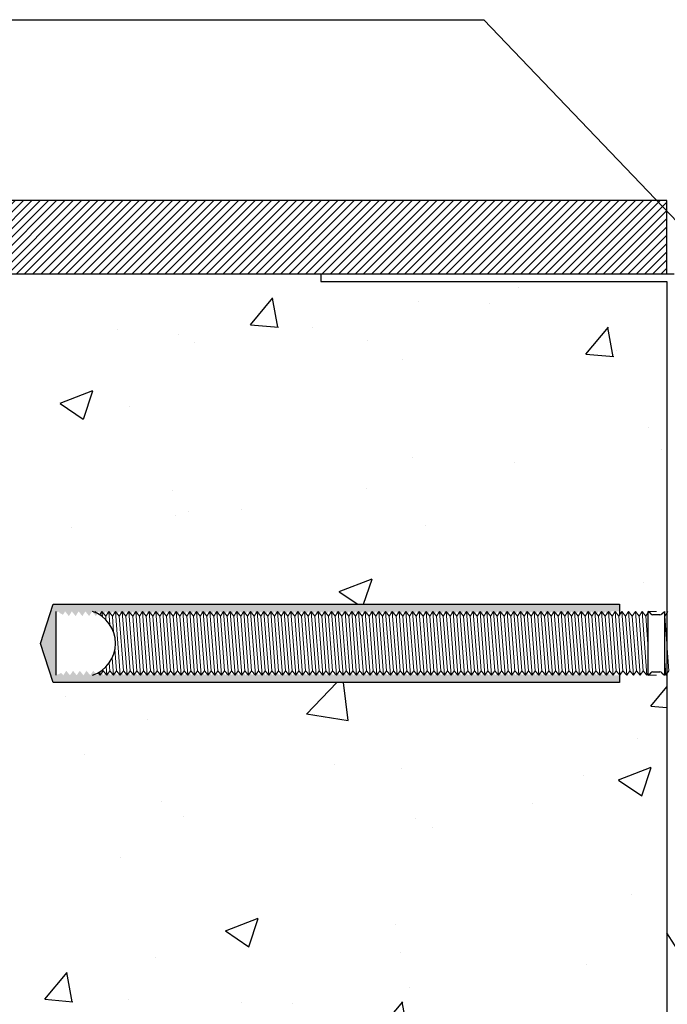
# Model space of a CAD drawing. Units: millimetres. Extents: x 91031 to 168723, y 18546 to 33708.
# Drawn here: x 156152 to 156240, y 25998 to 26132 of the extents above; entities that cross this region are included whole.
import ezdxf

# ---------------------------------------------------------------- set-up
doc = ezdxf.new("R2010")
doc.units = ezdxf.units.MM

msp = doc.modelspace()

# ---------------------------------------------------------------- hatches: boundary and pattern name
h = msp.add_hatch()
h.set_pattern_fill('ANSI31', color=256, scale=0.25)
h.set_pattern_definition([(45, (117548.05994, 12071.0188), (-0.561266008, 0.561266008), [])])
h.paths.add_polyline_path([(155739.634, 26107.511), (155739.634, 26097.511), (156239.634, 26097.511), (156239.634, 26107.511)])
h = msp.add_hatch()
h.set_pattern_fill('AR-CONC', color=256, scale=0.25)
h.set_pattern_definition([(50, (117548.06, 13258.026), (45.546167, -3.98477), [4.7625, -52.3875]), (355, (117548.06, 13258.026), (-8.810855, 47.76421), [3.81, -41.910146]), (100.45144, (117551.855, 13257.694), (36.73531, 43.77944), [4.0475, -44.52256]), (46.1842, (117548.06, 13270.726), (67.76976, -10.51058), [7.14375, -78.58125]), (96.63556, (117553.71, 13269.85), (59.35103, 61.85653), [6.07126, -66.7839]), (351.18415, (117548.06, 13270.726), (59.35103, 61.85653), [5.71499, -62.86493]), (21, (117554.41, 13267.55), (37.903598, -25.5663), [4.7625, -52.3875]), (326, (117554.41, 13267.55), (15.450507, 46.04699), [3.81, -41.91]), (71.45144, (117557.57, 13265.42), (53.354105, 20.48069), [4.0475, -44.522484]), (37.5, (117548.06, 13258.026), (0.772151, 21.13876), [0, -41.402, 0, -42.545, 0, -42.06875]), (7.5, (117548.06, 13258.026), (16.704916, 25.045144), [0, -24.257, 0, -40.4495, 0, -16.03375]), (327.5, (117533.9, 13258.026), (33.897649, -1.432186), [0, -15.875, 0, -49.53, 0, -65.7225]), (317.5, (117527.55, 13258.026), (37.032295, 6.356623), [0, -20.6375, 0, -32.893, 0, -46.6725])])
h.paths.add_polyline_path([(156163.297, 26042.099), (156161.6, 26047.397), (156163.297, 26052.729), (156239.634, 26052.729), (156239.634, 26096.511), (156199.634, 26096.511), (155739.634, 26097.511, 0.4142136), (156239.634, 25597.511), (156239.634, 26042.099)])
at = {"linetype": 'Continuous', "lineweight": 0}
h = msp.add_hatch(color=256, dxfattribs=at)
h.dxf.hatch_style = 1
h.paths.add_polyline_path([(156233.203, 26052.729), (156156.297, 26052.729), (156154.6, 26047.397), (156156.297, 26042.099), (156233.203, 26042.099), (156233.203, 26043.076), (156232.108, 26043.076), (156232.108, 26043.343), (156231.928, 26043.076), (156231.423, 26043.686), (156231.011, 26043.076), (156230.507, 26043.686), (156230.095, 26043.076), (156229.59, 26043.686), (156229.178, 26043.076), (156228.673, 26043.686), (156228.261, 26043.076), (156227.756, 26043.686), (156227.344, 26043.076), (156226.84, 26043.686), (156226.428, 26043.076), (156225.923, 26043.686), (156225.511, 26043.076), (156225.006, 26043.686), (156224.594, 26043.076), (156224.09, 26043.686), (156223.678, 26043.076), (156223.173, 26043.686), (156222.761, 26043.076), (156222.256, 26043.686), (156221.844, 26043.076), (156221.34, 26043.686), (156220.928, 26043.076), (156220.423, 26043.686), (156220.011, 26043.076), (156219.506, 26043.686), (156219.094, 26043.076), (156218.589, 26043.686), (156218.177, 26043.076), (156217.673, 26043.686), (156217.261, 26043.076), (156216.756, 26043.686), (156216.344, 26043.076), (156215.839, 26043.686), (156215.427, 26043.076), (156214.923, 26043.686), (156214.511, 26043.076), (156214.006, 26043.686), (156213.594, 26043.076), (156213.089, 26043.686), (156212.677, 26043.076), (156212.173, 26043.686), (156211.761, 26043.076), (156211.256, 26043.686), (156210.844, 26043.076), (156210.339, 26043.686), (156209.927, 26043.076), (156209.423, 26043.686), (156209.011, 26043.076), (156208.506, 26043.686), (156208.094, 26043.076), (156207.589, 26043.686), (156207.177, 26043.076), (156206.672, 26043.686), (156206.26, 26043.076), (156205.756, 26043.686), (156205.344, 26043.076), (156204.839, 26043.686), (156204.427, 26043.076), (156203.922, 26043.686), (156203.51, 26043.076), (156203.006, 26043.686), (156202.594, 26043.076), (156202.089, 26043.686), (156201.677, 26043.076), (156201.172, 26043.686), (156200.76, 26043.076), (156200.256, 26043.686), (156199.844, 26043.076), (156199.339, 26043.686), (156198.927, 26043.076), (156198.422, 26043.686), (156198.01, 26043.076), (156197.505, 26043.686), (156197.093, 26043.076), (156196.589, 26043.686), (156196.177, 26043.076), (156195.672, 26043.686), (156195.26, 26043.076), (156194.755, 26043.686), (156194.343, 26043.076), (156193.839, 26043.686), (156193.427, 26043.076), (156192.922, 26043.686), (156192.51, 26043.076), (156192.005, 26043.686), (156191.593, 26043.076), (156191.089, 26043.686), (156190.677, 26043.076), (156190.172, 26043.686), (156189.76, 26043.076), (156189.255, 26043.686), (156188.843, 26043.076), (156188.338, 26043.686), (156187.926, 26043.076), (156187.422, 26043.686), (156187.01, 26043.076), (156186.505, 26043.686), (156186.093, 26043.076), (156185.588, 26043.686), (156185.176, 26043.076), (156184.672, 26043.686), (156184.26, 26043.076), (156183.755, 26043.686), (156183.343, 26043.076), (156182.838, 26043.686), (156182.426, 26043.076), (156181.922, 26043.686), (156181.51, 26043.076), (156181.005, 26043.686), (156180.593, 26043.076), (156180.088, 26043.686), (156179.676, 26043.076), (156179.172, 26043.686), (156178.76, 26043.076), (156178.255, 26043.686), (156177.843, 26043.076), (156177.338, 26043.686), (156176.926, 26043.076), (156176.421, 26043.686), (156176.009, 26043.076), (156175.505, 26043.686), (156175.093, 26043.076), (156174.588, 26043.686), (156174.176, 26043.076), (156173.671, 26043.686), (156173.259, 26043.076), (156172.755, 26043.686), (156172.343, 26043.076), (156171.838, 26043.686), (156171.426, 26043.076), (156170.921, 26043.686), (156170.509, 26043.076), (156170.005, 26043.686), (156169.593, 26043.076), (156169.088, 26043.686), (156168.676, 26043.076), (156168.171, 26043.686), (156167.759, 26043.076), (156167.254, 26043.686), (156166.842, 26043.076), (156166.338, 26043.686), (156165.926, 26043.076), (156165.421, 26043.686), (156165.009, 26043.076), (156164.504, 26043.686), (156164.092, 26043.076), (156163.588, 26043.686), (156163.176, 26043.076), (156162.671, 26043.686), (156162.259, 26043.076), (156161.754, 26043.686), (156161.342, 26043.076), (156160.838, 26043.686), (156160.426, 26043.076), (156159.921, 26043.686), (156159.509, 26043.076), (156159.004, 26043.686), (156158.592, 26043.076), (156158.087, 26043.686), (156157.675, 26043.076), (156157.404, 26043.404, -0.0369927), (156156.79, 26043.122), (156156.759, 26043.076), (156156.737, 26043.103, -0.0043721), (156156.661, 26043.076), (156156.661, 26051.748, -0.0166643), (156156.947, 26051.64), (156157.016, 26051.748), (156157.186, 26051.533, -0.028055), (156157.635, 26051.284), (156157.932, 26051.748), (156158.439, 26051.109), (156158.849, 26051.748), (156159.356, 26051.109), (156159.766, 26051.748), (156160.273, 26051.109), (156160.683, 26051.748), (156161.189, 26051.109), (156161.599, 26051.748), (156162.106, 26051.109), (156162.516, 26051.748), (156163.023, 26051.109), (156163.433, 26051.748), (156163.94, 26051.109), (156164.349, 26051.748), (156164.856, 26051.109), (156165.266, 26051.748), (156165.773, 26051.109), (156166.183, 26051.748), (156166.69, 26051.109), (156167.099, 26051.748), (156167.606, 26051.109), (156168.016, 26051.748), (156168.523, 26051.109), (156168.933, 26051.748), (156169.44, 26051.109), (156169.85, 26051.748), (156170.356, 26051.109), (156170.766, 26051.748), (156171.273, 26051.109), (156171.683, 26051.748), (156172.19, 26051.109), (156172.6, 26051.748), (156173.107, 26051.109), (156173.516, 26051.748), (156174.023, 26051.109), (156174.433, 26051.748), (156174.94, 26051.109), (156175.35, 26051.748), (156175.857, 26051.109), (156176.266, 26051.748), (156176.773, 26051.109), (156177.183, 26051.748), (156177.69, 26051.109), (156178.1, 26051.748), (156178.607, 26051.109), (156179.016, 26051.748), (156179.523, 26051.109), (156179.933, 26051.748), (156180.44, 26051.109), (156180.85, 26051.748), (156181.357, 26051.109), (156181.767, 26051.748), (156182.273, 26051.109), (156182.683, 26051.748), (156183.19, 26051.109), (156183.6, 26051.748), (156184.107, 26051.109), (156184.517, 26051.748), (156185.024, 26051.109), (156185.433, 26051.748), (156185.94, 26051.109), (156186.35, 26051.748), (156186.857, 26051.109), (156187.267, 26051.748), (156187.774, 26051.109), (156188.183, 26051.748), (156188.69, 26051.109), (156189.1, 26051.748), (156189.607, 26051.109), (156190.017, 26051.748), (156190.524, 26051.109), (156190.934, 26051.748), (156191.44, 26051.109), (156191.85, 26051.748), (156192.357, 26051.109), (156192.767, 26051.748), (156193.274, 26051.109), (156193.684, 26051.748), (156194.191, 26051.109), (156194.6, 26051.748), (156195.107, 26051.109), (156195.517, 26051.748), (156196.024, 26051.109), (156196.434, 26051.748), (156196.941, 26051.109), (156197.35, 26051.748), (156197.857, 26051.109), (156198.267, 26051.748), (156198.774, 26051.109), (156199.184, 26051.748), (156199.691, 26051.109), (156200.101, 26051.748), (156200.607, 26051.109), (156201.017, 26051.748), (156201.524, 26051.109), (156201.934, 26051.748), (156202.441, 26051.109), (156202.851, 26051.748), (156203.358, 26051.109), (156203.767, 26051.748), (156204.274, 26051.109), (156204.684, 26051.748), (156205.191, 26051.109), (156205.601, 26051.748), (156206.108, 26051.109), (156206.517, 26051.748), (156207.024, 26051.109), (156207.434, 26051.748), (156207.941, 26051.109), (156208.351, 26051.748), (156208.858, 26051.109), (156209.268, 26051.748), (156209.774, 26051.109), (156210.184, 26051.748), (156210.691, 26051.109), (156211.101, 26051.748), (156211.608, 26051.109), (156212.018, 26051.748), (156212.525, 26051.109), (156212.934, 26051.748), (156213.441, 26051.109), (156213.851, 26051.748), (156214.358, 26051.109), (156214.768, 26051.748), (156215.275, 26051.109), (156215.684, 26051.748), (156216.191, 26051.109), (156216.601, 26051.748), (156217.108, 26051.109), (156217.518, 26051.748), (156218.025, 26051.109), (156218.434, 26051.748), (156218.941, 26051.109), (156219.351, 26051.748), (156219.858, 26051.109), (156220.268, 26051.748), (156220.775, 26051.109), (156221.185, 26051.748), (156221.691, 26051.109), (156222.101, 26051.748), (156222.608, 26051.109), (156223.018, 26051.748), (156223.525, 26051.109), (156223.935, 26051.748), (156224.442, 26051.109), (156224.851, 26051.748), (156225.358, 26051.109), (156225.768, 26051.748), (156226.275, 26051.109), (156226.685, 26051.748), (156227.192, 26051.109), (156227.601, 26051.748), (156228.108, 26051.109), (156228.518, 26051.748), (156229.025, 26051.109), (156229.435, 26051.748), (156229.942, 26051.109), (156230.352, 26051.748), (156230.858, 26051.109), (156231.268, 26051.748), (156231.775, 26051.109), (156232.108, 26051.628), (156232.108, 26051.748), (156233.203, 26051.748)])

# ---------------------------------------------------------------- linework, layer by layer
at = {"color": 1}
for p in [(155893.418, 26132.055), (156242.134, 26103.511)]:
    msp.add_line(p, (156214.783, 26132.055), dxfattribs=at)
for p, q in [((156239.634, 26107.511), (155739.634, 26107.511)), ((156239.634, 26097.511), (156239.634, 26107.511)), ((156240.636, 26097.511), (155739.634, 26097.511)), ((156192.634, 26097.511), (156192.634, 26096.511)), ((156192.634, 26096.511), (156239.634, 26096.511)), ((156239.634, 26096.511), (156239.634, 25597.511)), ((156288.817, 25930.41), (156239.634, 26008.12))]:
    msp.add_line(p, q)
at = {"linetype": 'Continuous'}
for p, q in [((156154.6, 26047.397), (156156.297, 26052.729)), ((156156.297, 26052.729), (156233.203, 26052.729)), ((156233.203, 26052.729), (156233.203, 26051.3)), ((156156.661, 26051.748), (156156.661, 26043.076)), ((156237.108, 26047.397), (156237.108, 26051.748)), ((156237.442, 26051.414), (156237.108, 26051.748)), ((156238.689, 26051.3), (156237.717, 26051.3)), ((156238.964, 26051.414), (156239.297, 26051.748)), ((156239.297, 26051.748), (156239.297, 26047.397)), ((156156.297, 26042.099), (156154.6, 26047.397)), ((156237.108, 26043.076), (156237.108, 26047.397)), ((156239.297, 26047.397), (156239.297, 26043.076)), ((156233.203, 26043.524), (156233.203, 26042.099)), ((156237.108, 26043.076), (156237.442, 26043.41)), ((156237.717, 26043.524), (156238.689, 26043.524)), ((156238.964, 26043.41), (156239.297, 26043.076)), ((156233.203, 26042.099), (156156.297, 26042.099))]:
    msp.add_line(p, q, dxfattribs=at)
at = {"linetype": 'Continuous', "lineweight": 0}
for p, q in [((156162.016, 26051.748), (156161.947, 26051.64)), ((156162.186, 26051.533), (156162.016, 26051.748)), ((156162.026, 26051.606), (156162.016, 26051.748)), ((156162.932, 26051.748), (156162.635, 26051.284)), ((156163.439, 26051.109), (156162.932, 26051.748)), ((156162.986, 26051.039), (156162.932, 26051.748)), ((156163.849, 26051.748), (156163.439, 26051.109)), ((156163.478, 26050.601), (156163.439, 26051.109)), ((156163.984, 26049.98), (156163.849, 26051.748)), ((156164.356, 26051.109), (156163.849, 26051.748)), ((156164.766, 26051.748), (156164.356, 26051.109)), ((156164.524, 26048.897), (156164.356, 26051.109)), ((156165.426, 26043.076), (156164.766, 26051.748)), ((156165.273, 26051.109), (156164.766, 26051.748)), ((156165.683, 26051.748), (156165.273, 26051.109)), ((156165.838, 26043.686), (156165.273, 26051.109)), ((156166.342, 26043.076), (156165.683, 26051.748)), ((156166.189, 26051.109), (156165.683, 26051.748)), ((156166.599, 26051.748), (156166.189, 26051.109)), ((156166.754, 26043.686), (156166.189, 26051.109)), ((156167.259, 26043.076), (156166.599, 26051.748)), ((156167.106, 26051.109), (156166.599, 26051.748)), ((156167.516, 26051.748), (156167.106, 26051.109)), ((156167.671, 26043.686), (156167.106, 26051.109)), ((156168.176, 26043.076), (156167.516, 26051.748)), ((156168.023, 26051.109), (156167.516, 26051.748)), ((156168.433, 26051.748), (156168.023, 26051.109)), ((156168.588, 26043.686), (156168.023, 26051.109)), ((156169.092, 26043.076), (156168.433, 26051.748)), ((156168.94, 26051.109), (156168.433, 26051.748)), ((156169.349, 26051.748), (156168.94, 26051.109)), ((156169.504, 26043.686), (156168.94, 26051.109)), ((156170.009, 26043.076), (156169.349, 26051.748)), ((156169.856, 26051.109), (156169.349, 26051.748)), ((156170.266, 26051.748), (156169.856, 26051.109)), ((156170.421, 26043.686), (156169.856, 26051.109)), ((156170.926, 26043.076), (156170.266, 26051.748)), ((156170.773, 26051.109), (156170.266, 26051.748)), ((156171.183, 26051.748), (156170.773, 26051.109)), ((156171.338, 26043.686), (156170.773, 26051.109)), ((156171.842, 26043.076), (156171.183, 26051.748)), ((156171.69, 26051.109), (156171.183, 26051.748)), ((156172.099, 26051.748), (156171.69, 26051.109)), ((156172.254, 26043.686), (156171.69, 26051.109)), ((156172.759, 26043.076), (156172.099, 26051.748)), ((156172.606, 26051.109), (156172.099, 26051.748)), ((156173.016, 26051.748), (156172.606, 26051.109)), ((156173.171, 26043.686), (156172.606, 26051.109)), ((156173.676, 26043.076), (156173.016, 26051.748)), ((156173.523, 26051.109), (156173.016, 26051.748)), ((156173.933, 26051.748), (156173.523, 26051.109)), ((156174.088, 26043.686), (156173.523, 26051.109)), ((156174.593, 26043.076), (156173.933, 26051.748)), ((156174.44, 26051.109), (156173.933, 26051.748)), ((156174.85, 26051.748), (156174.44, 26051.109)), ((156175.005, 26043.686), (156174.44, 26051.109)), ((156175.356, 26051.109), (156174.85, 26051.748)), ((156175.509, 26043.076), (156174.85, 26051.748)), ((156175.766, 26051.748), (156175.356, 26051.109)), ((156175.921, 26043.686), (156175.356, 26051.109)), ((156176.426, 26043.076), (156175.766, 26051.748)), ((156176.273, 26051.109), (156175.766, 26051.748)), ((156176.683, 26051.748), (156176.273, 26051.109)), ((156176.838, 26043.686), (156176.273, 26051.109)), ((156177.343, 26043.076), (156176.683, 26051.748)), ((156177.19, 26051.109), (156176.683, 26051.748)), ((156177.6, 26051.748), (156177.19, 26051.109)), ((156177.755, 26043.686), (156177.19, 26051.109)), ((156178.259, 26043.076), (156177.6, 26051.748)), ((156178.107, 26051.109), (156177.6, 26051.748)), ((156178.516, 26051.748), (156178.107, 26051.109)), ((156178.671, 26043.686), (156178.107, 26051.109)), ((156179.176, 26043.076), (156178.516, 26051.748)), ((156179.023, 26051.109), (156178.516, 26051.748)), ((156179.433, 26051.748), (156179.023, 26051.109)), ((156179.588, 26043.686), (156179.023, 26051.109)), ((156180.093, 26043.076), (156179.433, 26051.748)), ((156179.94, 26051.109), (156179.433, 26051.748)), ((156180.35, 26051.748), (156179.94, 26051.109)), ((156180.505, 26043.686), (156179.94, 26051.109)), ((156181.009, 26043.076), (156180.35, 26051.748)), ((156180.857, 26051.109), (156180.35, 26051.748)), ((156181.266, 26051.748), (156180.857, 26051.109)), ((156181.421, 26043.686), (156180.857, 26051.109)), ((156181.926, 26043.076), (156181.266, 26051.748)), ((156181.773, 26051.109), (156181.266, 26051.748)), ((156182.183, 26051.748), (156181.773, 26051.109)), ((156182.338, 26043.686), (156181.773, 26051.109)), ((156182.843, 26043.076), (156182.183, 26051.748)), ((156182.69, 26051.109), (156182.183, 26051.748)), ((156183.1, 26051.748), (156182.69, 26051.109)), ((156183.255, 26043.686), (156182.69, 26051.109)), ((156183.76, 26043.076), (156183.1, 26051.748)), ((156183.607, 26051.109), (156183.1, 26051.748)), ((156184.016, 26051.748), (156183.607, 26051.109)), ((156184.172, 26043.686), (156183.607, 26051.109)), ((156184.676, 26043.076), (156184.016, 26051.748)), ((156184.523, 26051.109), (156184.016, 26051.748)), ((156184.933, 26051.748), (156184.523, 26051.109)), ((156185.088, 26043.686), (156184.523, 26051.109)), ((156185.593, 26043.076), (156184.933, 26051.748)), ((156185.44, 26051.109), (156184.933, 26051.748)), ((156185.85, 26051.748), (156185.44, 26051.109)), ((156186.005, 26043.686), (156185.44, 26051.109)), ((156186.51, 26043.076), (156185.85, 26051.748)), ((156186.357, 26051.109), (156185.85, 26051.748)), ((156186.767, 26051.748), (156186.357, 26051.109)), ((156186.922, 26043.686), (156186.357, 26051.109)), ((156187.426, 26043.076), (156186.767, 26051.748)), ((156187.273, 26051.109), (156186.767, 26051.748)), ((156187.683, 26051.748), (156187.273, 26051.109)), ((156187.838, 26043.686), (156187.273, 26051.109)), ((156188.343, 26043.076), (156187.683, 26051.748)), ((156188.19, 26051.109), (156187.683, 26051.748)), ((156188.6, 26051.748), (156188.19, 26051.109)), ((156188.755, 26043.686), (156188.19, 26051.109)), ((156189.26, 26043.076), (156188.6, 26051.748)), ((156189.107, 26051.109), (156188.6, 26051.748)), ((156189.517, 26051.748), (156189.107, 26051.109)), ((156189.672, 26043.686), (156189.107, 26051.109)), ((156190.176, 26043.076), (156189.517, 26051.748)), ((156190.024, 26051.109), (156189.517, 26051.748)), ((156190.433, 26051.748), (156190.024, 26051.109)), ((156190.588, 26043.686), (156190.024, 26051.109)), ((156191.093, 26043.076), (156190.433, 26051.748)), ((156190.94, 26051.109), (156190.433, 26051.748)), ((156191.35, 26051.748), (156190.94, 26051.109)), ((156191.505, 26043.686), (156190.94, 26051.109)), ((156192.01, 26043.076), (156191.35, 26051.748)), ((156191.857, 26051.109), (156191.35, 26051.748)), ((156192.267, 26051.748), (156191.857, 26051.109)), ((156192.422, 26043.686), (156191.857, 26051.109)), ((156192.774, 26051.109), (156192.267, 26051.748)), ((156192.926, 26043.076), (156192.267, 26051.748)), ((156193.183, 26051.748), (156192.774, 26051.109)), ((156193.338, 26043.686), (156192.774, 26051.109)), ((156193.843, 26043.076), (156193.183, 26051.748)), ((156193.69, 26051.109), (156193.183, 26051.748)), ((156194.1, 26051.748), (156193.69, 26051.109)), ((156194.255, 26043.686), (156193.69, 26051.109)), ((156194.76, 26043.076), (156194.1, 26051.748)), ((156194.607, 26051.109), (156194.1, 26051.748)), ((156195.017, 26051.748), (156194.607, 26051.109)), ((156195.172, 26043.686), (156194.607, 26051.109)), ((156195.677, 26043.076), (156195.017, 26051.748)), ((156195.524, 26051.109), (156195.017, 26051.748)), ((156195.934, 26051.748), (156195.524, 26051.109)), ((156196.089, 26043.686), (156195.524, 26051.109)), ((156196.593, 26043.076), (156195.934, 26051.748)), ((156196.44, 26051.109), (156195.934, 26051.748)), ((156196.85, 26051.748), (156196.44, 26051.109)), ((156197.005, 26043.686), (156196.44, 26051.109)), ((156197.51, 26043.076), (156196.85, 26051.748)), ((156197.357, 26051.109), (156196.85, 26051.748)), ((156197.767, 26051.748), (156197.357, 26051.109)), ((156197.922, 26043.686), (156197.357, 26051.109)), ((156198.427, 26043.076), (156197.767, 26051.748)), ((156198.274, 26051.109), (156197.767, 26051.748)), ((156198.684, 26051.748), (156198.274, 26051.109)), ((156198.839, 26043.686), (156198.274, 26051.109)), ((156199.343, 26043.076), (156198.684, 26051.748)), ((156199.191, 26051.109), (156198.684, 26051.748)), ((156199.6, 26051.748), (156199.191, 26051.109)), ((156199.755, 26043.686), (156199.191, 26051.109)), ((156200.26, 26043.076), (156199.6, 26051.748)), ((156200.107, 26051.109), (156199.6, 26051.748)), ((156200.517, 26051.748), (156200.107, 26051.109)), ((156200.672, 26043.686), (156200.107, 26051.109)), ((156201.177, 26043.076), (156200.517, 26051.748)), ((156201.024, 26051.109), (156200.517, 26051.748)), ((156201.434, 26051.748), (156201.024, 26051.109)), ((156201.589, 26043.686), (156201.024, 26051.109)), ((156202.093, 26043.076), (156201.434, 26051.748)), ((156201.941, 26051.109), (156201.434, 26051.748)), ((156202.35, 26051.748), (156201.941, 26051.109)), ((156202.505, 26043.686), (156201.941, 26051.109)), ((156203.01, 26043.076), (156202.35, 26051.748)), ((156202.857, 26051.109), (156202.35, 26051.748)), ((156203.267, 26051.748), (156202.857, 26051.109)), ((156203.422, 26043.686), (156202.857, 26051.109)), ((156203.927, 26043.076), (156203.267, 26051.748)), ((156203.774, 26051.109), (156203.267, 26051.748)), ((156204.184, 26051.748), (156203.774, 26051.109)), ((156204.339, 26043.686), (156203.774, 26051.109)), ((156204.844, 26043.076), (156204.184, 26051.748)), ((156204.691, 26051.109), (156204.184, 26051.748)), ((156205.101, 26051.748), (156204.691, 26051.109)), ((156205.256, 26043.686), (156204.691, 26051.109)), ((156205.76, 26043.076), (156205.101, 26051.748)), ((156205.607, 26051.109), (156205.101, 26051.748)), ((156206.017, 26051.748), (156205.607, 26051.109)), ((156206.172, 26043.686), (156205.607, 26051.109)), ((156206.677, 26043.076), (156206.017, 26051.748)), ((156206.524, 26051.109), (156206.017, 26051.748)), ((156206.934, 26051.748), (156206.524, 26051.109)), ((156207.089, 26043.686), (156206.524, 26051.109)), ((156207.594, 26043.076), (156206.934, 26051.748)), ((156207.441, 26051.109), (156206.934, 26051.748)), ((156207.851, 26051.748), (156207.441, 26051.109)), ((156208.006, 26043.686), (156207.441, 26051.109)), ((156208.51, 26043.076), (156207.851, 26051.748)), ((156208.358, 26051.109), (156207.851, 26051.748)), ((156208.767, 26051.748), (156208.358, 26051.109)), ((156208.922, 26043.686), (156208.358, 26051.109)), ((156209.427, 26043.076), (156208.767, 26051.748)), ((156209.274, 26051.109), (156208.767, 26051.748)), ((156209.684, 26051.748), (156209.274, 26051.109)), ((156209.839, 26043.686), (156209.274, 26051.109)), ((156210.191, 26051.109), (156209.684, 26051.748)), ((156210.344, 26043.076), (156209.684, 26051.748)), ((156210.601, 26051.748), (156210.191, 26051.109)), ((156210.756, 26043.686), (156210.191, 26051.109)), ((156211.26, 26043.076), (156210.601, 26051.748)), ((156211.108, 26051.109), (156210.601, 26051.748)), ((156211.517, 26051.748), (156211.108, 26051.109)), ((156211.672, 26043.686), (156211.108, 26051.109)), ((156212.177, 26043.076), (156211.517, 26051.748)), ((156212.024, 26051.109), (156211.517, 26051.748)), ((156212.434, 26051.748), (156212.024, 26051.109)), ((156212.589, 26043.686), (156212.024, 26051.109)), ((156213.094, 26043.076), (156212.434, 26051.748)), ((156212.941, 26051.109), (156212.434, 26051.748)), ((156213.351, 26051.748), (156212.941, 26051.109)), ((156213.506, 26043.686), (156212.941, 26051.109)), ((156214.011, 26043.076), (156213.351, 26051.748)), ((156213.858, 26051.109), (156213.351, 26051.748)), ((156214.268, 26051.748), (156213.858, 26051.109)), ((156214.423, 26043.686), (156213.858, 26051.109)), ((156214.927, 26043.076), (156214.268, 26051.748)), ((156214.774, 26051.109), (156214.268, 26051.748)), ((156215.184, 26051.748), (156214.774, 26051.109)), ((156215.339, 26043.686), (156214.774, 26051.109)), ((156215.844, 26043.076), (156215.184, 26051.748)), ((156215.691, 26051.109), (156215.184, 26051.748)), ((156216.101, 26051.748), (156215.691, 26051.109)), ((156216.256, 26043.686), (156215.691, 26051.109)), ((156216.761, 26043.076), (156216.101, 26051.748)), ((156216.608, 26051.109), (156216.101, 26051.748)), ((156217.018, 26051.748), (156216.608, 26051.109)), ((156217.173, 26043.686), (156216.608, 26051.109)), ((156217.677, 26043.076), (156217.018, 26051.748)), ((156217.525, 26051.109), (156217.018, 26051.748)), ((156217.934, 26051.748), (156217.525, 26051.109)), ((156218.089, 26043.686), (156217.525, 26051.109)), ((156218.594, 26043.076), (156217.934, 26051.748)), ((156218.441, 26051.109), (156217.934, 26051.748)), ((156218.851, 26051.748), (156218.441, 26051.109)), ((156219.006, 26043.686), (156218.441, 26051.109)), ((156219.511, 26043.076), (156218.851, 26051.748)), ((156219.358, 26051.109), (156218.851, 26051.748)), ((156219.768, 26051.748), (156219.358, 26051.109)), ((156219.923, 26043.686), (156219.358, 26051.109)), ((156220.427, 26043.076), (156219.768, 26051.748)), ((156220.275, 26051.109), (156219.768, 26051.748)), ((156220.684, 26051.748), (156220.275, 26051.109)), ((156220.839, 26043.686), (156220.275, 26051.109)), ((156221.344, 26043.076), (156220.684, 26051.748)), ((156221.191, 26051.109), (156220.684, 26051.748)), ((156221.601, 26051.748), (156221.191, 26051.109)), ((156221.756, 26043.686), (156221.191, 26051.109)), ((156222.261, 26043.076), (156221.601, 26051.748)), ((156222.108, 26051.109), (156221.601, 26051.748)), ((156222.518, 26051.748), (156222.108, 26051.109)), ((156222.673, 26043.686), (156222.108, 26051.109)), ((156223.177, 26043.076), (156222.518, 26051.748)), ((156223.025, 26051.109), (156222.518, 26051.748)), ((156223.434, 26051.748), (156223.025, 26051.109)), ((156223.589, 26043.686), (156223.025, 26051.109)), ((156224.094, 26043.076), (156223.434, 26051.748)), ((156223.941, 26051.109), (156223.434, 26051.748)), ((156224.351, 26051.748), (156223.941, 26051.109)), ((156224.506, 26043.686), (156223.941, 26051.109)), ((156225.011, 26043.076), (156224.351, 26051.748)), ((156224.858, 26051.109), (156224.351, 26051.748)), ((156225.268, 26051.748), (156224.858, 26051.109)), ((156225.423, 26043.686), (156224.858, 26051.109)), ((156225.928, 26043.076), (156225.268, 26051.748)), ((156225.775, 26051.109), (156225.268, 26051.748)), ((156226.185, 26051.748), (156225.775, 26051.109)), ((156226.34, 26043.686), (156225.775, 26051.109)), ((156226.844, 26043.076), (156226.185, 26051.748)), ((156226.691, 26051.109), (156226.185, 26051.748)), ((156227.101, 26051.748), (156226.691, 26051.109)), ((156227.256, 26043.686), (156226.691, 26051.109)), ((156227.608, 26051.109), (156227.101, 26051.748)), ((156227.761, 26043.076), (156227.101, 26051.748)), ((156228.018, 26051.748), (156227.608, 26051.109)), ((156228.173, 26043.686), (156227.608, 26051.109)), ((156228.678, 26043.076), (156228.018, 26051.748)), ((156228.525, 26051.109), (156228.018, 26051.748)), ((156228.935, 26051.748), (156228.525, 26051.109)), ((156229.09, 26043.686), (156228.525, 26051.109)), ((156229.594, 26043.076), (156228.935, 26051.748)), ((156229.442, 26051.109), (156228.935, 26051.748)), ((156229.851, 26051.748), (156229.442, 26051.109)), ((156230.006, 26043.686), (156229.442, 26051.109)), ((156230.511, 26043.076), (156229.851, 26051.748)), ((156230.358, 26051.109), (156229.851, 26051.748)), ((156230.768, 26051.748), (156230.358, 26051.109)), ((156230.923, 26043.686), (156230.358, 26051.109)), ((156231.428, 26043.076), (156230.768, 26051.748)), ((156231.275, 26051.109), (156230.768, 26051.748)), ((156231.685, 26051.748), (156231.275, 26051.109)), ((156231.84, 26043.686), (156231.275, 26051.109)), ((156232.344, 26043.076), (156231.685, 26051.748)), ((156232.192, 26051.109), (156231.685, 26051.748)), ((156232.601, 26051.748), (156232.192, 26051.109)), ((156232.756, 26043.686), (156232.192, 26051.109)), ((156233.261, 26043.076), (156232.601, 26051.748)), ((156233.108, 26051.109), (156232.601, 26051.748)), ((156233.518, 26051.748), (156233.108, 26051.109)), ((156233.673, 26043.686), (156233.108, 26051.109)), ((156234.178, 26043.076), (156233.518, 26051.748)), ((156234.025, 26051.109), (156233.518, 26051.748)), ((156234.435, 26051.748), (156234.025, 26051.109)), ((156234.59, 26043.686), (156234.025, 26051.109)), ((156235.095, 26043.076), (156234.435, 26051.748)), ((156234.942, 26051.109), (156234.435, 26051.748)), ((156235.352, 26051.748), (156234.942, 26051.109)), ((156235.507, 26043.686), (156234.942, 26051.109)), ((156236.011, 26043.076), (156235.352, 26051.748)), ((156235.858, 26051.109), (156235.352, 26051.748)), ((156236.268, 26051.748), (156235.858, 26051.109)), ((156236.423, 26043.686), (156235.858, 26051.109)), ((156236.928, 26043.076), (156236.268, 26051.748)), ((156236.775, 26051.109), (156236.268, 26051.748)), ((156237.108, 26051.628), (156236.775, 26051.109)), ((156237.108, 26046.73), (156236.775, 26051.109)), ((156237.108, 26051.748), (156237.442, 26051.414)), ((156237.108, 26051.748), (156238.203, 26051.748)), ((156237.442, 26051.414), (156237.717, 26051.3)), ((156237.717, 26051.3), (156238.203, 26051.3)), ((156239.34, 26051.109), (156239.297, 26051.164)), ((156239.75, 26051.748), (156239.34, 26051.109)), ((156239.905, 26043.686), (156239.34, 26051.109)), ((156164.921, 26043.686), (156164.699, 26046.599)), ((156164.004, 26043.686), (156163.923, 26044.756)), ((156164.509, 26043.076), (156164.329, 26045.447)), ((156239.493, 26043.076), (156239.297, 26045.654)), ((156161.737, 26043.103), (156161.759, 26043.076)), ((156161.759, 26043.076), (156161.79, 26043.122)), ((156162.404, 26043.404), (156162.675, 26043.076)), ((156162.675, 26043.076), (156162.64, 26043.543)), ((156162.675, 26043.076), (156163.087, 26043.686)), ((156163.087, 26043.686), (156163.075, 26043.854)), ((156163.087, 26043.686), (156163.592, 26043.076)), ((156163.592, 26043.076), (156163.503, 26044.249)), ((156163.592, 26043.076), (156164.004, 26043.686)), ((156164.004, 26043.686), (156164.509, 26043.076)), ((156164.509, 26043.076), (156164.921, 26043.686)), ((156164.921, 26043.686), (156165.426, 26043.076)), ((156165.426, 26043.076), (156165.838, 26043.686)), ((156165.838, 26043.686), (156166.342, 26043.076)), ((156166.342, 26043.076), (156166.754, 26043.686)), ((156166.754, 26043.686), (156167.259, 26043.076)), ((156167.259, 26043.076), (156167.671, 26043.686)), ((156167.671, 26043.686), (156168.176, 26043.076)), ((156168.176, 26043.076), (156168.588, 26043.686)), ((156168.588, 26043.686), (156169.092, 26043.076)), ((156169.092, 26043.076), (156169.504, 26043.686)), ((156169.504, 26043.686), (156170.009, 26043.076)), ((156170.009, 26043.076), (156170.421, 26043.686)), ((156170.421, 26043.686), (156170.926, 26043.076)), ((156170.926, 26043.076), (156171.338, 26043.686)), ((156171.338, 26043.686), (156171.842, 26043.076)), ((156171.842, 26043.076), (156172.254, 26043.686)), ((156172.254, 26043.686), (156172.759, 26043.076)), ((156172.759, 26043.076), (156173.171, 26043.686)), ((156173.171, 26043.686), (156173.676, 26043.076)), ((156173.676, 26043.076), (156174.088, 26043.686)), ((156174.088, 26043.686), (156174.593, 26043.076)), ((156174.593, 26043.076), (156175.005, 26043.686)), ((156175.005, 26043.686), (156175.509, 26043.076)), ((156175.509, 26043.076), (156175.921, 26043.686)), ((156175.921, 26043.686), (156176.426, 26043.076)), ((156176.426, 26043.076), (156176.838, 26043.686)), ((156176.838, 26043.686), (156177.343, 26043.076)), ((156177.343, 26043.076), (156177.755, 26043.686)), ((156177.755, 26043.686), (156178.259, 26043.076)), ((156178.259, 26043.076), (156178.671, 26043.686)), ((156178.671, 26043.686), (156179.176, 26043.076)), ((156179.176, 26043.076), (156179.588, 26043.686)), ((156179.588, 26043.686), (156180.093, 26043.076)), ((156180.093, 26043.076), (156180.505, 26043.686)), ((156180.505, 26043.686), (156181.009, 26043.076)), ((156181.009, 26043.076), (156181.421, 26043.686)), ((156181.421, 26043.686), (156181.926, 26043.076)), ((156181.926, 26043.076), (156182.338, 26043.686)), ((156182.338, 26043.686), (156182.843, 26043.076)), ((156182.843, 26043.076), (156183.255, 26043.686)), ((156183.255, 26043.686), (156183.76, 26043.076)), ((156183.76, 26043.076), (156184.172, 26043.686)), ((156184.172, 26043.686), (156184.676, 26043.076)), ((156184.676, 26043.076), (156185.088, 26043.686)), ((156185.088, 26043.686), (156185.593, 26043.076)), ((156185.593, 26043.076), (156186.005, 26043.686)), ((156186.005, 26043.686), (156186.51, 26043.076)), ((156186.51, 26043.076), (156186.922, 26043.686)), ((156186.922, 26043.686), (156187.426, 26043.076)), ((156187.426, 26043.076), (156187.838, 26043.686)), ((156187.838, 26043.686), (156188.343, 26043.076)), ((156188.343, 26043.076), (156188.755, 26043.686)), ((156188.755, 26043.686), (156189.26, 26043.076)), ((156189.26, 26043.076), (156189.672, 26043.686)), ((156189.672, 26043.686), (156190.176, 26043.076)), ((156190.176, 26043.076), (156190.588, 26043.686)), ((156190.588, 26043.686), (156191.093, 26043.076)), ((156191.093, 26043.076), (156191.505, 26043.686)), ((156191.505, 26043.686), (156192.01, 26043.076)), ((156192.01, 26043.076), (156192.422, 26043.686)), ((156192.422, 26043.686), (156192.926, 26043.076)), ((156192.926, 26043.076), (156193.338, 26043.686)), ((156193.338, 26043.686), (156193.843, 26043.076)), ((156193.843, 26043.076), (156194.255, 26043.686)), ((156194.255, 26043.686), (156194.76, 26043.076)), ((156194.76, 26043.076), (156195.172, 26043.686)), ((156195.172, 26043.686), (156195.677, 26043.076)), ((156195.677, 26043.076), (156196.089, 26043.686)), ((156196.089, 26043.686), (156196.593, 26043.076)), ((156196.593, 26043.076), (156197.005, 26043.686)), ((156197.005, 26043.686), (156197.51, 26043.076)), ((156197.51, 26043.076), (156197.922, 26043.686)), ((156197.922, 26043.686), (156198.427, 26043.076)), ((156198.427, 26043.076), (156198.839, 26043.686)), ((156198.839, 26043.686), (156199.343, 26043.076)), ((156199.343, 26043.076), (156199.755, 26043.686)), ((156199.755, 26043.686), (156200.26, 26043.076)), ((156200.26, 26043.076), (156200.672, 26043.686)), ((156200.672, 26043.686), (156201.177, 26043.076)), ((156201.177, 26043.076), (156201.589, 26043.686)), ((156201.589, 26043.686), (156202.093, 26043.076)), ((156202.093, 26043.076), (156202.505, 26043.686)), ((156202.505, 26043.686), (156203.01, 26043.076)), ((156203.01, 26043.076), (156203.422, 26043.686)), ((156203.422, 26043.686), (156203.927, 26043.076)), ((156203.927, 26043.076), (156204.339, 26043.686)), ((156204.339, 26043.686), (156204.844, 26043.076)), ((156204.844, 26043.076), (156205.256, 26043.686)), ((156205.256, 26043.686), (156205.76, 26043.076)), ((156205.76, 26043.076), (156206.172, 26043.686)), ((156206.172, 26043.686), (156206.677, 26043.076)), ((156206.677, 26043.076), (156207.089, 26043.686)), ((156207.089, 26043.686), (156207.594, 26043.076)), ((156207.594, 26043.076), (156208.006, 26043.686)), ((156208.006, 26043.686), (156208.51, 26043.076)), ((156208.51, 26043.076), (156208.922, 26043.686)), ((156208.922, 26043.686), (156209.427, 26043.076)), ((156209.427, 26043.076), (156209.839, 26043.686)), ((156209.839, 26043.686), (156210.344, 26043.076)), ((156210.344, 26043.076), (156210.756, 26043.686)), ((156210.756, 26043.686), (156211.26, 26043.076)), ((156211.26, 26043.076), (156211.672, 26043.686)), ((156211.672, 26043.686), (156212.177, 26043.076)), ((156212.177, 26043.076), (156212.589, 26043.686)), ((156212.589, 26043.686), (156213.094, 26043.076)), ((156213.094, 26043.076), (156213.506, 26043.686)), ((156213.506, 26043.686), (156214.011, 26043.076)), ((156214.011, 26043.076), (156214.423, 26043.686)), ((156214.423, 26043.686), (156214.927, 26043.076)), ((156214.927, 26043.076), (156215.339, 26043.686)), ((156215.339, 26043.686), (156215.844, 26043.076)), ((156215.844, 26043.076), (156216.256, 26043.686)), ((156216.256, 26043.686), (156216.761, 26043.076)), ((156216.761, 26043.076), (156217.173, 26043.686)), ((156217.173, 26043.686), (156217.677, 26043.076)), ((156217.677, 26043.076), (156218.089, 26043.686)), ((156218.089, 26043.686), (156218.594, 26043.076)), ((156218.594, 26043.076), (156219.006, 26043.686)), ((156219.006, 26043.686), (156219.511, 26043.076)), ((156219.511, 26043.076), (156219.923, 26043.686)), ((156219.923, 26043.686), (156220.427, 26043.076)), ((156220.427, 26043.076), (156220.839, 26043.686)), ((156220.839, 26043.686), (156221.344, 26043.076)), ((156221.344, 26043.076), (156221.756, 26043.686)), ((156221.756, 26043.686), (156222.261, 26043.076)), ((156222.261, 26043.076), (156222.673, 26043.686)), ((156222.673, 26043.686), (156223.177, 26043.076)), ((156223.177, 26043.076), (156223.589, 26043.686)), ((156223.589, 26043.686), (156224.094, 26043.076)), ((156224.094, 26043.076), (156224.506, 26043.686)), ((156224.506, 26043.686), (156225.011, 26043.076)), ((156225.011, 26043.076), (156225.423, 26043.686)), ((156225.423, 26043.686), (156225.928, 26043.076)), ((156225.928, 26043.076), (156226.34, 26043.686)), ((156226.34, 26043.686), (156226.844, 26043.076)), ((156226.844, 26043.076), (156227.256, 26043.686)), ((156227.256, 26043.686), (156227.761, 26043.076)), ((156227.761, 26043.076), (156228.173, 26043.686)), ((156228.173, 26043.686), (156228.678, 26043.076)), ((156228.678, 26043.076), (156229.09, 26043.686)), ((156229.09, 26043.686), (156229.594, 26043.076)), ((156229.594, 26043.076), (156230.006, 26043.686)), ((156230.006, 26043.686), (156230.511, 26043.076)), ((156230.511, 26043.076), (156230.923, 26043.686)), ((156230.923, 26043.686), (156231.428, 26043.076)), ((156231.428, 26043.076), (156231.84, 26043.686)), ((156231.84, 26043.686), (156232.344, 26043.076)), ((156232.344, 26043.076), (156232.756, 26043.686)), ((156232.756, 26043.686), (156233.261, 26043.076)), ((156233.261, 26043.076), (156233.673, 26043.686)), ((156233.673, 26043.686), (156234.178, 26043.076)), ((156234.178, 26043.076), (156234.59, 26043.686)), ((156234.59, 26043.686), (156235.095, 26043.076)), ((156235.095, 26043.076), (156235.507, 26043.686)), ((156235.507, 26043.686), (156236.011, 26043.076)), ((156236.011, 26043.076), (156236.423, 26043.686)), ((156236.423, 26043.686), (156236.928, 26043.076)), ((156236.928, 26043.076), (156237.108, 26043.343)), ((156237.108, 26043.076), (156237.442, 26043.41)), ((156237.108, 26043.076), (156238.203, 26043.076)), ((156237.442, 26043.41), (156237.717, 26043.524)), ((156237.717, 26043.524), (156238.203, 26043.524)), ((156239.297, 26043.313), (156239.493, 26043.076)), ((156239.493, 26043.076), (156239.905, 26043.686))]:
    msp.add_line(p, q, dxfattribs=at)
msp.add_arc((156239.634, 26097.511), 500, 180, 270)
at = {"linetype": 'Continuous'}
for centre, radius, start, end in [((156160.195, 26047.412), 4.577, 288.68311, 71.31689), ((156237.717, 26051.689), 0.389, 225, 270), ((156238.689, 26051.689), 0.389, 270, 315), ((156237.717, 26043.135), 0.389, 90, 135), ((156238.689, 26043.135), 0.389, 45, 90)]:
    msp.add_arc(centre, radius, start, end, dxfattribs=at)

doc.saveas('drawing.dxf')
